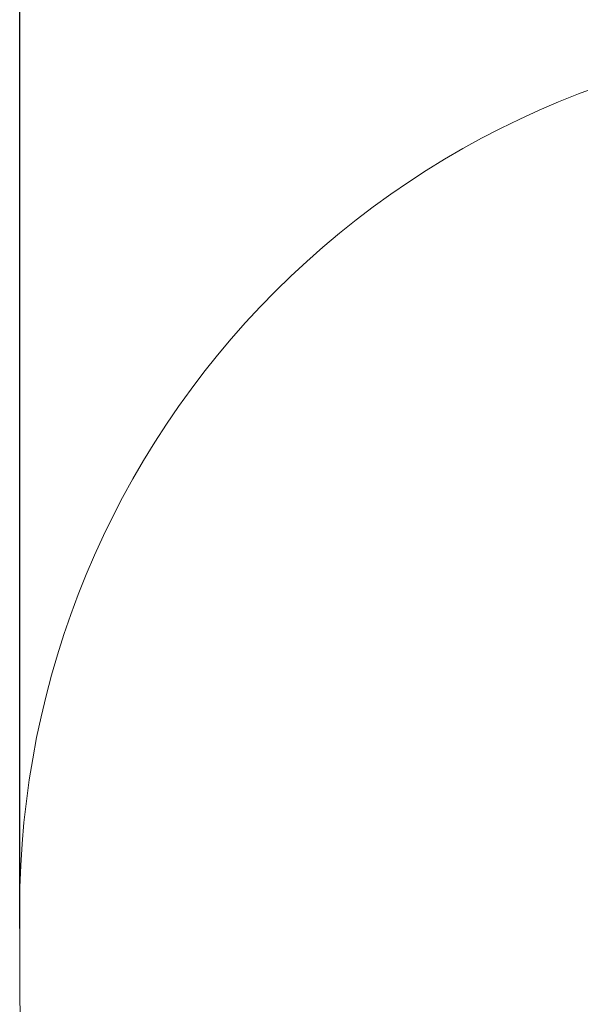
# Model space of a CAD drawing. Units: millimetres. Extents: x 351 to 792, y 256 to 672.
# Drawn here: x 373 to 469, y 402 to 571 of the extents above; entities that cross this region are included whole.
import ezdxf

# ---------------------------------------------------------------- set-up
doc = ezdxf.new("R2010")
doc.units = ezdxf.units.MM
doc.header["$LTSCALE"] = 28
doc.header["$PDSIZE"] = -1
doc.dimstyles.new('ISO-25', dxfattribs={"dimtxt": 2.5, "dimasz": 2.5, "dimexe": 1.25, "dimexo": 0.625, "dimtad": 1, "dimtxsty": 'Standard', "dimcen": 2.5, "dimadec": 0, "dimazin": 0, "dimtfac": 1, "dimtmove": 0, "dimatfit": 3, "dimfxl": 1, "dimarcsym": 0})

# ---------------------------------------------------------------- blocks, each defined once
blk = doc.blocks.new('*D3')
at = {"color": 0, "lineweight": -2, "transparency": 16777216}
for p, q in [((372.58, 415.02), (372.58, 613.29)), ((756.68, 421.17), (756.68, 613.29)), ((381.82, 610.49), (747.44, 610.49)), ((747.44, 610.49), (381.82, 610.49))]:
    blk.add_line(p, q, dxfattribs=at)
at = {"color": 0, "transparency": 16777216}
for points in [[(381.82, 612.03), (381.82, 608.95), (372.58, 610.49)], [(747.44, 608.95), (747.44, 612.03), (756.68, 610.49)]]:
    blk.add_solid(points, dxfattribs=at)
at = {"layer": 'Defpoints', "color": 0, "transparency": 16777216}
for p in [(756.68, 610.49), (756.68, 418.37), (372.58, 412.22)]:
    blk.add_point(p, dxfattribs=at)
at = {"color": 0, "transparency": 16777216, "insert": (564.63, 619.66), "char_height": 9.8, "attachment_point": 5}
blk.add_mtext('384', dxfattribs=at)
blk = doc.blocks.new('WD1468-2DD')
at = {"color": 7, "linetype": 'Continuous', "lineweight": 18}
blk.add_lwpolyline([(522.58, 256.07, -0.414214), (372.58, 406.07), (372.58, 418.37, -0.414214), (522.58, 568.37), (606.68, 568.37, -0.414214), (756.68, 418.37), (756.68, 406.07, -0.414214), (606.68, 256.07)], format="xyb", close=True, dxfattribs=at)

msp = doc.modelspace()

# ---------------------------------------------------------------- linework, layer by layer
at = {"color": 7, "linetype": 'Continuous', "lineweight": 18}
msp.add_lwpolyline([(522.58, 256.07, -0.414214), (372.58, 406.07), (372.58, 418.37, -0.414214), (522.58, 568.37), (606.68, 568.37, -0.414214), (756.68, 418.37), (756.68, 406.07, -0.414214), (606.68, 256.07)], format="xyb", close=True, dxfattribs=at)

# ---------------------------------------------------------------- block references
msp.add_blockref('WD1468-2DD', (0, 0))

# ---------------------------------------------------------------- dimensions: what is measured, and where the dimension line sits
dim = msp.add_linear_dim(base=(756.68, 610.49), p1=(372.58, 412.22), p2=(756.68, 418.37), dimstyle='ISO-25', override={"dimtxt": 9.8, "dimasz": 9.2456, "dimexe": 2.8, "dimexo": 2.8, "dimgap": 4.2672, "dimtih": 1, "dimtoh": 1, "dimdec": 0, "dimlfac": 1, "dimzin": 1, "dimadec": 2, "dimtdec": 0, "dimtzin": 1})
dim.commit()
dim.dimension.update_dxf_attribs({"geometry": '*D3', "text_midpoint": (564.63, 619.66)})

doc.saveas('drawing.dxf')
